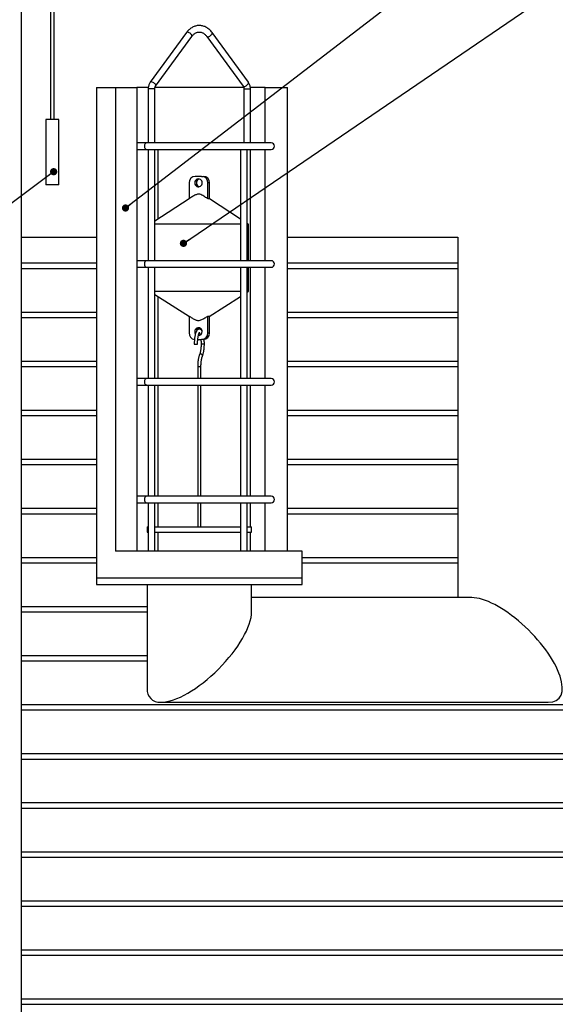
# Model space of a CAD drawing. Units: millimetres. Extents: x 0 to 10668, y 0 to 7544.
# Drawn here: x 3532 to 4146, y 4277 to 5406 of the extents above; entities that cross this region are included whole.
import ezdxf

# ---------------------------------------------------------------- set-up
doc = ezdxf.new("R2010")
doc.units = ezdxf.units.MM
doc.layers.add('UPONOR-MITTA', color=6, linetype='Continuous')
doc.styles.add('SLDTEXTSTYLE0', font='VERDANA.TTF')
doc.styles.get("Standard").update_dxf_attribs({"font": 'VERDANA.TTF'})
doc.dimstyles.new('SLDDIMSTYLE1', dxfattribs={"dimtxt": 53.950195, "dimasz": 26.975098, "dimexe": 0, "dimexo": 0.0625, "dimgap": 13.487549, "dimtad": 1, "dimdec": 0, "dimlfac": 1.333333, "dimrnd": 1e-09, "dimzin": 12, "dimdsep": 46, "dimtxsty": 'SLDTEXTSTYLE0', "dimsah": 1, "dimcen": 0.09, "dimadec": 0, "dimazin": 3, "dimtfac": 1, "dimtdec": 0, "dimtofl": 0, "dimtmove": 0, "dimatfit": 3, "dimfxl": 0, "dimfrac": 2, "dimtolj": 1, "dimtzin": 12, "dimarcsym": 0})
doc.dimstyles.new('SLDDIMSTYLE2', dxfattribs={"dimtxt": 0.18, "dimasz": 8.30003, "dimexe": 0, "dimexo": 0.0625, "dimgap": 0, "dimtad": 0, "dimtih": 1, "dimtoh": 1, "dimdec": 0, "dimrnd": 1e-09, "dimzin": 0, "dimdsep": 46, "dimtxsty": 'Standard', "dimblk1": 'DOT', "dimblk2": 'DOT', "dimsah": 1, "dimcen": 0.09, "dimadec": 0, "dimazin": 0, "dimtfac": 8.30003, "dimtdec": 0, "dimtofl": 0, "dimtmove": 0, "dimatfit": 3, "dimldrblk": 'DOT', "dimfxl": 0, "dimfrac": 2, "dimtolj": 1, "dimtzin": 0, "dimarcsym": 0})

# ---------------------------------------------------------------- blocks, each defined once
blk = doc.blocks.new('_D_2')
at = {"layer": 'UPONOR-MITTA'}
for p, q in [((3985.8, 6018.7), (5406.3, 6018.7)), ((5405.3, 3281.2), (5405.3, 6018.7)), ((4564.1, 3281.2), (5406.3, 3281.2))]:
    blk.add_line(p, q, dxfattribs=at)
for points in [[(5405.3, 6018.7), (5401.2, 5991.8), (5409.5, 5991.8)], [(5405.3, 3281.2), (5409.5, 3308.2), (5401.2, 3308.2)]]:
    blk.add_solid(points, dxfattribs=at)
at = {"layer": 'UPONOR-MITTA', "insert": (5338.1, 4550.1), "char_height": 52.92, "attachment_point": 1, "rotation": 90, "style": 'SLDTEXTSTYLE0'}
blk.add_mtext('3650', dxfattribs=at)
blk = doc.blocks.new('_Dot')
at = {"color": 0, "linetype": 'ByBlock', "lineweight": -2}
blk.add_line((-0.5, 0), (-1, 0), dxfattribs=at)
at = {"color": 0, "linetype": 'ByBlock', "const_width": 0.5}
blk.add_lwpolyline([(-0.25, 0, 1), (0.25, 0, 1)], format="xyb", close=True, dxfattribs=at)

msp = doc.modelspace()

# ---------------------------------------------------------------- linework, layer by layer
at = {"color": 7, "linetype": 'Continuous', "lineweight": 25}
for p, q in [((3534.09, 3983.25), (3534.09, 5682.75)), ((3567.09, 5682.75), (3567.09, 5291.25)), ((3571.59, 5291.25), (3571.59, 5682.75)), ((3723.31, 5390.8), (3681.7, 5333.91)), ((3687.75, 5329.48), (3729.36, 5386.37)), ((3746.58, 5386.37), (3788.19, 5329.48)), ((3794.24, 5333.91), (3752.63, 5390.8)), ((3619.84, 5328), (3619.84, 4765.5)), ((3619.84, 5328), (3641.71, 5328)), ((3641.71, 5328), (3641.71, 4796.25)), ((3641.71, 5328), (3666.18, 5328)), ((3666.18, 5328), (3666.18, 4796.25)), ((3679.46, 5328), (3666.18, 5328)), ((3679.37, 5326.39), (3679.37, 5264.25)), ((3686.87, 5326.39), (3679.37, 5326.39)), ((3686.87, 5264.25), (3686.87, 5326.39)), ((3788.9, 5328), (3687.07, 5328)), ((3789.07, 5326.39), (3789.07, 5264.25)), ((3789.07, 5326.39), (3790.08, 5326.39)), ((3790.08, 5326.39), (3796.57, 5326.39)), ((3813.51, 5328), (3796.52, 5328)), ((3796.57, 5264.25), (3796.57, 5326.39)), ((3813.51, 5264.25), (3813.51, 5328)), ((3813.51, 5328), (3839.22, 5328)), ((3839.22, 4796.25), (3839.22, 5328)), ((3561.84, 5291.25), (3561.84, 5216.25)), ((3576.84, 5291.25), (3561.84, 5291.25)), ((3576.84, 5216.25), (3576.84, 5291.25)), ((3677.63, 5264.25), (3666.18, 5264.25)), ((3820.47, 5264.25), (3677.63, 5264.25)), ((3666.18, 5256.75), (3677.63, 5256.75)), ((3677.63, 5256.75), (3820.47, 5256.75)), ((3679.37, 5256.75), (3679.37, 5129.25)), ((3686.87, 5129.25), (3686.87, 5256.75)), ((3690.57, 5176.98), (3690.57, 5256.75)), ((3785.37, 5256.75), (3785.37, 5129.25)), ((3792.87, 5129.25), (3792.87, 5256.75)), ((3796.57, 5129.25), (3796.57, 5256.75)), ((3813.51, 5129.25), (3813.51, 5256.75)), ((3576.84, 5216.25), (3561.84, 5216.25)), ((3726.13, 5218.5), (3726.13, 5200.24)), ((3740.62, 5226), (3733.38, 5226)), ((3740.62, 5226), (3742.56, 5226)), ((3747.86, 5200.24), (3747.86, 5218.5)), ((3749.81, 5218.5), (3747.86, 5218.5)), ((3749.81, 5200.25), (3749.81, 5218.5)), ((3726.13, 5200.25), (3686.87, 5174.56)), ((3785.37, 5176.98), (3749.63, 5200.36)), ((3785.37, 5171.19), (3686.87, 5171.19)), ((3794.22, 5171.19), (3792.87, 5172.07)), ((3794.22, 5171.19), (3792.87, 5171.19)), ((3794.22, 5129.25), (3794.22, 5171.19)), ((3534.09, 5156.25), (3619.84, 5156.25)), ((3839.22, 5156.25), (4034.5, 5156.25)), ((4034.5, 5156.25), (4034.5, 4743)), ((3534.09, 5126.65), (3619.84, 5126.65)), ((3677.63, 5129.25), (3666.18, 5129.25)), ((3820.47, 5129.25), (3677.63, 5129.25)), ((3839.22, 5126.65), (4034.5, 5126.65)), ((3534.09, 5120.44), (3619.84, 5120.44)), ((3666.18, 5121.75), (3677.63, 5121.75)), ((3677.63, 5121.75), (3820.47, 5121.75)), ((3679.37, 5121.75), (3679.37, 4994.25)), ((3686.87, 4994.25), (3686.87, 5121.75)), ((3785.37, 5121.75), (3785.37, 4994.25)), ((3792.87, 4994.25), (3792.87, 5121.75)), ((3794.22, 5093.89), (3794.22, 5121.75)), ((3796.57, 4994.25), (3796.57, 5121.75)), ((3813.51, 4994.25), (3813.51, 5121.75)), ((3839.22, 5120.44), (4034.5, 5120.44)), ((3785.37, 5093.89), (3686.87, 5093.89)), ((3792.87, 5093.03), (3794.22, 5093.89)), ((3794.22, 5093.89), (3792.87, 5093.89)), ((3686.87, 5090.6), (3726.72, 5065.18)), ((3690.57, 4994.25), (3690.57, 5088.24)), ((3749.22, 5065.18), (3785.37, 5088.24)), ((3534.09, 5070.4), (3619.84, 5070.4)), ((3839.22, 5070.4), (4034.5, 5070.4)), ((3534.09, 5064.19), (3619.84, 5064.19)), ((3726.13, 5065.18), (3726.13, 5046.43)), ((3726.75, 5065.18), (3726.13, 5065.18)), ((3747.86, 5065.18), (3747.24, 5065.18)), ((3747.86, 5046.43), (3747.86, 5065.18)), ((3748.83, 5065.18), (3747.86, 5065.18)), ((3749.81, 5065.18), (3748.83, 5065.18)), ((3749.81, 5046.43), (3749.81, 5065.18)), ((3839.22, 5064.19), (4034.5, 5064.19)), ((3747.86, 5046.43), (3749.81, 5046.43)), ((3736.17, 5038.93), (3740.62, 5038.93)), ((3742.56, 5038.93), (3740.62, 5038.93)), ((3534.09, 5014.15), (3619.84, 5014.15)), ((3839.22, 5014.15), (4034.5, 5014.15)), ((3534.09, 5007.94), (3619.84, 5007.94)), ((3736.09, 5007.75), (3736.09, 4994.25)), ((3739.84, 5007.75), (3736.09, 5007.75)), ((3739.84, 4994.25), (3739.84, 5007.75)), ((3839.22, 5007.94), (4034.5, 5007.94)), ((3677.63, 4994.25), (3666.18, 4994.25)), ((3820.47, 4994.25), (3677.63, 4994.25)), ((3666.18, 4986.75), (3677.63, 4986.75)), ((3677.63, 4986.75), (3820.47, 4986.75)), ((3679.37, 4986.75), (3679.37, 4859.25)), ((3686.87, 4859.25), (3686.87, 4986.75)), ((3690.57, 4859.25), (3690.57, 4986.75)), ((3736.09, 4986.75), (3736.09, 4859.25)), ((3739.84, 4859.25), (3739.84, 4986.75)), ((3785.37, 4986.75), (3785.37, 4859.25)), ((3792.87, 4859.25), (3792.87, 4986.75)), ((3796.57, 4859.25), (3796.57, 4986.75)), ((3813.51, 4859.25), (3813.51, 4986.75)), ((3534.09, 4957.9), (3619.84, 4957.9)), ((3839.22, 4957.9), (4034.5, 4957.9)), ((3534.09, 4951.69), (3619.84, 4951.69)), ((3839.22, 4951.69), (4034.5, 4951.69)), ((3534.09, 4901.65), (3619.84, 4901.65)), ((3839.22, 4901.65), (4034.5, 4901.65)), ((3534.09, 4895.44), (3619.84, 4895.44)), ((3839.22, 4895.44), (4034.5, 4895.44)), ((3677.63, 4859.25), (3666.18, 4859.25)), ((3820.47, 4859.25), (3677.63, 4859.25)), ((3534.09, 4845.4), (3619.84, 4845.4)), ((3666.18, 4851.75), (3677.63, 4851.75)), ((3677.63, 4851.75), (3820.47, 4851.75)), ((3679.37, 4851.75), (3679.37, 4796.25)), ((3686.87, 4796.25), (3686.87, 4851.75)), ((3690.57, 4824), (3690.57, 4851.75)), ((3736.09, 4851.75), (3736.09, 4824)), ((3739.84, 4824), (3739.84, 4851.75)), ((3785.37, 4851.75), (3785.37, 4796.25)), ((3792.87, 4796.25), (3792.87, 4851.75)), ((3796.57, 4824), (3796.57, 4851.75)), ((3813.51, 4796.25), (3813.51, 4851.75)), ((3839.22, 4845.4), (4034.5, 4845.4)), ((3534.09, 4839.19), (3619.84, 4839.19)), ((3839.22, 4839.19), (4034.5, 4839.19)), ((3677.97, 4824), (3677.97, 4818)), ((3677.97, 4824), (3679.37, 4824)), ((3686.87, 4824), (3722.44, 4824)), ((3722.44, 4824), (3785.37, 4824)), ((3792.87, 4824), (3797.97, 4824)), ((3797.97, 4818), (3797.97, 4824)), ((3677.97, 4818), (3679.37, 4818)), ((3686.87, 4818), (3722.44, 4818)), ((3690.57, 4796.25), (3690.57, 4818)), ((3722.44, 4818), (3785.37, 4818)), ((3792.87, 4818), (3797.97, 4818)), ((3796.57, 4796.25), (3796.57, 4818)), ((3534.09, 4789.15), (3619.84, 4789.15)), ((3856.09, 4796.25), (3641.71, 4796.25)), ((3856.09, 4765.5), (3856.09, 4796.25)), ((3856.09, 4789.15), (4034.5, 4789.15)), ((3534.09, 4782.94), (3619.84, 4782.94)), ((3856.09, 4782.94), (4034.5, 4782.94)), ((3619.84, 4765.5), (3619.84, 4758)), ((3619.84, 4765.5), (3707.4, 4765.5)), ((3619.84, 4765.5), (3651.58, 4765.5)), ((3651.58, 4765.5), (3856.09, 4765.5)), ((3707.4, 4765.5), (3856.09, 4765.5)), ((3856.09, 4758), (3856.09, 4765.5)), ((3619.84, 4758), (3651.58, 4758)), ((3651.58, 4758), (3856.09, 4758)), ((3677.97, 4758), (3677.97, 4639.12)), ((3797.97, 4726.88), (3797.97, 4758)), ((4050.62, 4743), (3797.97, 4743)), ((3534.09, 4732.9), (3677.97, 4732.9)), ((3534.09, 4726.69), (3677.97, 4726.69)), ((3534.09, 4676.65), (3677.97, 4676.65)), ((3534.09, 4670.44), (3677.97, 4670.44)), ((3534.09, 4620.4), (4469.3, 4620.4)), ((3694.09, 4623), (4138.38, 4623)), ((3534.09, 4614.19), (4469.3, 4614.19)), ((3534.09, 4564.15), (4469.3, 4564.15)), ((3534.09, 4557.94), (4469.3, 4557.94)), ((3534.09, 4507.9), (4469.3, 4507.9)), ((3534.09, 4501.69), (4469.3, 4501.69)), ((3534.09, 4451.65), (4469.3, 4451.65)), ((3534.09, 4445.44), (4469.3, 4445.44)), ((3534.09, 4395.4), (4469.3, 4395.4)), ((3534.09, 4389.19), (4469.3, 4389.19)), ((3534.09, 4339.15), (4469.3, 4339.15)), ((3534.09, 4332.94), (4469.3, 4332.94)), ((3534.09, 4282.9), (4469.3, 4282.9)), ((3534.09, 4276.69), (4469.3, 4276.69))]:
    msp.add_line(p, q, dxfattribs=at)
at = {"color": 7, "linetype": 'Continuous', "lineweight": 25, "flags": 128}
for points in [[(3729.36, 5386.37), (3729.53, 5386.78), (3729.5, 5387.37), (3729.23, 5388.05), (3728.75, 5388.77), (3728.09, 5389.48), (3727.3, 5390.12), (3726.44, 5390.64), (3725.57, 5391.02), (3724.76, 5391.21), (3724.06, 5391.21), (3723.53, 5391.02), (3723.31, 5390.8)], [(3747.66, 5385.94), (3748.43, 5386.03), (3749.28, 5386.32), (3750.15, 5386.78), (3750.98, 5387.37), (3751.71, 5388.05), (3752.29, 5388.77), (3752.66, 5389.48), (3752.81, 5390.12), (3752.72, 5390.64), (3752.63, 5390.8)], [(3687.76, 5329.49), (3687.92, 5329.88), (3687.89, 5330.47), (3687.62, 5331.15), (3687.14, 5331.87), (3686.48, 5332.58), (3685.69, 5333.22), (3684.83, 5333.75), (3683.96, 5334.13), (3683.15, 5334.32), (3682.45, 5334.32), (3681.93, 5334.13), (3681.7, 5333.91)], [(3789.27, 5329.04), (3790.04, 5329.14), (3790.88, 5329.43), (3791.76, 5329.88), (3792.59, 5330.47), (3793.32, 5331.15), (3793.9, 5331.87), (3794.27, 5332.58), (3794.42, 5333.22), (3794.33, 5333.75), (3794.24, 5333.91)], [(3677.63, 5264.25), (3677.44, 5264.24), (3676.71, 5264.03), (3676.05, 5263.56), (3675.5, 5262.86), (3675.12, 5261.99), (3674.91, 5261.01), (3674.91, 5259.99), (3675.12, 5259), (3675.5, 5258.13), (3676.05, 5257.43), (3676.71, 5256.96), (3677.44, 5256.76), (3677.63, 5256.75)], [(3741.34, 5218.5), (3741.21, 5219.62), (3740.81, 5220.66), (3740.17, 5221.58), (3739.33, 5222.3), (3738.34, 5222.78), (3737.27, 5222.99), (3736.18, 5222.92), (3735.15, 5222.57), (3734.23, 5221.96), (3733.48, 5221.14), (3732.96, 5220.15), (3732.69, 5219.06), (3732.69, 5217.93), (3732.96, 5216.84), (3733.48, 5215.85), (3734.23, 5215.03), (3735.15, 5214.43), (3736.18, 5214.08), (3737.27, 5214.01), (3738.34, 5214.22), (3739.33, 5214.7), (3740.17, 5215.42), (3740.81, 5216.33), (3741.21, 5217.38), (3741.34, 5218.5)], [(3677.63, 5129.25), (3677.44, 5129.24), (3676.71, 5129.03), (3676.05, 5128.56), (3675.5, 5127.86), (3675.12, 5126.99), (3674.91, 5126.01), (3674.91, 5124.99), (3675.12, 5124), (3675.5, 5123.13), (3676.05, 5122.43), (3676.71, 5121.96), (3677.44, 5121.76), (3677.63, 5121.75)], [(3741.34, 5047.93), (3741.21, 5049.04), (3740.81, 5050.09), (3740.17, 5051.01), (3739.33, 5051.72), (3738.34, 5052.2), (3737.27, 5052.42), (3736.18, 5052.35), (3735.15, 5052), (3734.23, 5051.39), (3733.48, 5050.57), (3732.96, 5049.58), (3732.69, 5048.49), (3732.69, 5047.36), (3732.96, 5046.27), (3733.44, 5045.35)], [(3736.96, 5043.92), (3737.09, 5043.85), (3737.97, 5043.54)], [(3741.63, 5019.99), (3741.68, 5020.13), (3741.73, 5020.75), (3741.5, 5021.38), (3741.03, 5021.9), (3740.39, 5022.26), (3739.67, 5022.38), (3739, 5022.26), (3738.47, 5021.9), (3738.21, 5021.52)], [(3677.63, 4994.25), (3677.44, 4994.24), (3676.71, 4994.03), (3676.05, 4993.56), (3675.5, 4992.86), (3675.12, 4991.99), (3674.91, 4991.01), (3674.91, 4989.99), (3675.12, 4989), (3675.5, 4988.13), (3676.05, 4987.43), (3676.71, 4986.96), (3677.44, 4986.76), (3677.63, 4986.75)], [(3677.63, 4859.25), (3677.44, 4859.24), (3676.71, 4859.03), (3676.05, 4858.56), (3675.5, 4857.86), (3675.12, 4856.99), (3674.91, 4856.01), (3674.91, 4854.99), (3675.12, 4854), (3675.5, 4853.13), (3676.05, 4852.43), (3676.71, 4851.96), (3677.44, 4851.76), (3677.63, 4851.75)]]:
    msp.add_lwpolyline(points, dxfattribs=at)
at = {"color": 7, "linetype": 'Continuous', "lineweight": 25}
for centre, radius, start, end in [((3747.52, 5387.14), 1.21, 219.32794, 277.00187), ((3789.13, 5330.24), 1.21, 219.10951, 277.0242), ((3820.47, 5260.5), 3.75, 270, 90), ((3733.51, 5218.62), 7.38, 91.01019, 180.97576), ((3739.1, 5218.5), 4.53, 104.47372, 255.52628), ((3740.49, 5218.62), 7.38, 359.02424, 88.98981), ((3742.43, 5218.62), 7.38, 359.02424, 88.98981), ((3820.47, 5125.5), 3.75, 270, 90), ((3733.54, 5046.31), 7.41, 179.11836, 261.22507), ((3739.05, 5048), 4.45, 104.03582, 173.23868), ((3736.92, 5047.85), 4.43, 271.05062, 0.93533), ((3740.49, 5046.3), 7.38, 271.01019, 0.97576), ((3742.43, 5046.3), 7.38, 271.01019, 0.97576), ((3733.13, 5044.08), 10.64, 264.87973, 272.37374), ((3734.2, 5056.46), 23.02, 268.43543, 274.31453), ((3741.7, 5005.49), 28.07, 85.81327, 93.47327), ((3820.47, 4990.5), 3.75, 270, 90), ((3820.47, 4855.5), 3.75, 270, 90)]:
    msp.add_arc(centre, radius, start, end, dxfattribs=at)
for centre, major_axis, start_param, end_param in [((4094.5, 4683), (55.83, -55.83), 5.9079395, 9.0495322), ((3737.97, 4683), (55.83, 55.83), 3.5168384, 5.9079395), ((3737.97, 4683), (55.83, 55.83), 2.7663469, 3.5168384)]:
    msp.add_ellipse(centre, major_axis=major_axis, ratio=0.3939105, start_param=start_param, end_param=end_param, dxfattribs=at)
for points, knots in [([(3752.63, 5390.8), (3752.38, 5391.13), (3751.67, 5392.07), (3750.4, 5393.47), (3748.79, 5394.94), (3747.07, 5396.19), (3745.27, 5397.22), (3743.4, 5398.02), (3741.49, 5398.57), (3739.55, 5398.89), (3737.6, 5398.96), (3735.67, 5398.8), (3733.76, 5398.4), (3731.9, 5397.77), (3730.1, 5396.92), (3728.36, 5395.85), (3726.71, 5394.57), (3725.17, 5393.09), (3724.05, 5391.8), (3723.46, 5391), (3723.31, 5390.8)], [0, 0, 0, 0, 0.0337677, 0.0948175, 0.1557174, 0.2162356, 0.276259, 0.335714, 0.3945899, 0.4529493, 0.5109226, 0.5686891, 0.6264049, 0.6842518, 0.7424064, 0.8009975, 0.8600912, 0.9196896, 0.9797408, 1, 1, 1, 1]), ([(3729.36, 5386.37), (3729.53, 5386.6), (3730.05, 5387.29), (3730.98, 5388.3), (3732.15, 5389.33), (3733.38, 5390.16), (3734.65, 5390.79), (3735.96, 5391.22), (3737.3, 5391.44), (3738.67, 5391.44), (3740.06, 5391.2), (3741.44, 5390.73), (3742.77, 5390.04), (3744.04, 5389.13), (3745.21, 5388.05), (3746.04, 5387.09), (3746.47, 5386.51), (3746.58, 5386.37)], [0, 0, 0, 0, 0.03473, 0.1038639, 0.1732121, 0.2432134, 0.3143124, 0.3870433, 0.4618784, 0.5388469, 0.6170231, 0.694089, 0.7690325, 0.8419122, 0.9132568, 0.9790405, 1, 1, 1, 1]), ([(3681.7, 5333.91), (3681.52, 5333.65), (3681.05, 5332.97), (3680.43, 5331.75), (3679.88, 5330.26), (3679.52, 5328.67), (3679.38, 5327.37), (3679.37, 5326.6), (3679.37, 5326.39)], [0, 0, 0, 0, 0.1219587, 0.3200771, 0.519455, 0.7202838, 0.9218866, 1, 1, 1, 1]), ([(3686.87, 5326.39), (3686.87, 5326.54), (3686.88, 5326.99), (3686.99, 5327.74), (3687.23, 5328.56), (3687.51, 5329.13), (3687.69, 5329.39), (3687.75, 5329.48)], [0, 0, 0, 0, 0.1196319, 0.3700726, 0.6191614, 0.8659727, 1, 1, 1, 1]), ([(3788.19, 5329.48), (3788.24, 5329.4), (3788.41, 5329.16), (3788.68, 5328.61), (3788.93, 5327.81), (3789.05, 5327.04), (3789.07, 5326.56), (3789.07, 5326.39)], [0, 0, 0, 0, 0.118024, 0.3645184, 0.6122612, 0.8615692, 1, 1, 1, 1]), ([(3796.57, 5326.39), (3796.56, 5326.71), (3796.55, 5327.58), (3796.36, 5328.99), (3795.95, 5330.59), (3795.35, 5332.11), (3794.74, 5333.2), (3794.34, 5333.77), (3794.24, 5333.91)], [0, 0, 0, 0, 0.1166951, 0.3195708, 0.5235067, 0.7285143, 0.9343057, 1, 1, 1, 1]), ([(3747.86, 5200.24), (3747.71, 5200.34), (3746.12, 5201.36), (3743.78, 5202.81), (3740.81, 5204.51), (3738.58, 5205.45), (3736.57, 5205.62), (3735.02, 5205.24), (3732.82, 5204.34), (3729.87, 5202.61), (3727.38, 5201.03), (3726.13, 5200.24)], [0, 0, 0, 0, 0.0228912, 0.2315292, 0.337402, 0.4425641, 0.5263339, 0.5816963, 0.6385213, 0.8187083, 1, 1, 1, 1]), ([(3747.86, 5200.24), (3748.07, 5200.37), (3748.49, 5200.65), (3749.08, 5200.68), (3749.45, 5200.44), (3749.62, 5200.34)], [0, 0, 0, 0, 0.3569084, 0.7202319, 1, 1, 1, 1]), ([(3747.24, 5065.18), (3747.1, 5065.09), (3745.78, 5064.26), (3743.85, 5063.09), (3741.41, 5061.74), (3739.45, 5060.82), (3737.63, 5060.33), (3736.06, 5060.43), (3734.68, 5060.8), (3733.12, 5061.46), (3730.84, 5062.69), (3728.72, 5063.95), (3727.18, 5064.91), (3726.75, 5065.18)], [0, 0, 0, 0, 0.0221298, 0.2042143, 0.2957782, 0.3871883, 0.4895176, 0.5404817, 0.5932225, 0.6776658, 0.762297, 0.9337931, 1, 1, 1, 1]), ([(3741.24, 5048.47), (3741.17, 5048.6), (3740.93, 5049.07), (3740.45, 5049.67), (3739.79, 5050.27), (3739.08, 5050.67), (3738.27, 5050.87), (3737.44, 5050.84), (3736.66, 5050.58), (3735.99, 5050.15), (3735.39, 5049.56), (3734.82, 5048.77), (3734.28, 5047.74), (3733.79, 5046.46), (3733.37, 5045), (3733.01, 5043.42), (3732.72, 5041.72), (3732.49, 5039.93), (3732.32, 5038.06), (3732.21, 5036.14), (3732.18, 5034.6), (3732.18, 5033.72), (3732.18, 5033.49)], [0, 0, 0, 0, 0.0235698, 0.0806723, 0.1277318, 0.169537, 0.2090054, 0.2512655, 0.2918048, 0.3329672, 0.3781678, 0.4309051, 0.4926512, 0.5577394, 0.6207696, 0.6820759, 0.7423178, 0.801911, 0.8611048, 0.9200572, 0.9788777, 1, 1, 1, 1]), ([(3735.93, 5033.51), (3735.93, 5033.83), (3735.93, 5034.76), (3735.97, 5036.3), (3736.08, 5038.08), (3736.25, 5039.79), (3736.46, 5041.39), (3736.72, 5042.85), (3737.02, 5044.15), (3737.35, 5045.25), (3737.68, 5046.12), (3737.99, 5046.72), (3738.21, 5047.07), (3738.35, 5047.2), (3738.33, 5047.19), (3738.32, 5047.18)], [0, 0, 0, 0, 0.0474569, 0.1378711, 0.2282282, 0.318351, 0.4080794, 0.4971995, 0.5854086, 0.6722636, 0.7571172, 0.8390775, 0.9087504, 0.9749054, 1, 1, 1, 1]), ([(3737.97, 5046.66), (3738, 5046.6), (3738.13, 5046.39), (3738.38, 5045.81), (3738.68, 5044.97), (3738.86, 5044.27), (3738.95, 5043.93)], [0, 0, 0, 0, 0.1203118, 0.411439, 0.7186263, 1, 1, 1, 1]), ([(3739.76, 5038.93), (3739.8, 5038.52), (3739.89, 5037.55), (3739.98, 5035.92), (3740.01, 5034.51), (3740, 5033.7), (3740, 5033.51)], [0, 0, 0, 0, 0.2340598, 0.563761, 0.8944052, 1, 1, 1, 1]), ([(3743.75, 5033.49), (3743.75, 5033.83), (3743.76, 5034.82), (3743.71, 5036.46), (3743.62, 5037.98), (3743.54, 5038.83), (3743.52, 5039.06)], [0, 0, 0, 0, 0.1805557, 0.5239517, 0.8677655, 1, 1, 1, 1]), ([(3740, 5033.51), (3740, 5033.19), (3739.99, 5032.26), (3739.93, 5030.73), (3739.8, 5028.97), (3739.61, 5027.3), (3739.38, 5025.75), (3739.1, 5024.35), (3738.79, 5023.13), (3738.49, 5022.18), (3738.29, 5021.72), (3738.21, 5021.52)], [0, 0, 0, 0, 0.0645998, 0.1876414, 0.3105446, 0.4330519, 0.5549219, 0.6758239, 0.7952822, 0.9125979, 1, 1, 1, 1]), ([(3741.63, 5019.98), (3741.71, 5020.19), (3741.97, 5020.79), (3742.35, 5021.93), (3742.75, 5023.45), (3743.07, 5025.09), (3743.33, 5026.83), (3743.54, 5028.66), (3743.67, 5030.56), (3743.74, 5032.18), (3743.75, 5033.16), (3743.75, 5033.49)], [0, 0, 0, 0, 0.0653336, 0.1970414, 0.3250258, 0.4501629, 0.5735673, 0.6959091, 0.8175983, 0.9389054, 1, 1, 1, 1]), ([(3738.21, 5021.52), (3738.12, 5021.32), (3737.86, 5020.72), (3737.48, 5019.58), (3737.09, 5018.07), (3736.77, 5016.43), (3736.51, 5014.69), (3736.31, 5012.87), (3736.17, 5010.97), (3736.1, 5009.26), (3736.1, 5008.18), (3736.09, 5007.75)], [0, 0, 0, 0, 0.0641039, 0.1933742, 0.3189568, 0.4417237, 0.5627807, 0.6827912, 0.8021605, 0.9211562, 1, 1, 1, 1]), ([(3739.84, 5007.75), (3739.84, 5008.07), (3739.85, 5008.99), (3739.9, 5010.52), (3740.02, 5012.28), (3740.2, 5013.97), (3740.42, 5015.53), (3740.69, 5016.96), (3740.99, 5018.2), (3741.31, 5019.24), (3741.53, 5019.74), (3741.63, 5019.98)], [0, 0, 0, 0, 0.0633597, 0.1840593, 0.3046513, 0.4248879, 0.5445404, 0.663299, 0.7807204, 0.8961538, 1, 1, 1, 1])]:
    msp.add_open_spline(points, degree=3, knots=knots, dxfattribs=at)

# ---------------------------------------------------------------- dimensions: what is measured, and where the dimension line sits
at = {"layer": 'UPONOR-MITTA'}
dim = msp.add_linear_dim(base=(5405.34, 6018.75), p1=(4563.09, 3281.25), p2=(3984.84, 6018.75), angle=90, dimstyle='SLDDIMSTYLE1', dxfattribs=at)
dim.commit()
dim.dimension.update_dxf_attribs({"geometry": '_D_2', "text_midpoint": (5405.34, 4639.9), "dimtype": 160})

# ---------------------------------------------------------------- leaders
for points in [[(3653.29, 5189.71), (4504.7, 5843.94)], [(3719.72, 5149.18), (4745.33, 5847.56)], [(3570.83, 5231.29), (2475.09, 4412.6)]]:
    msp.add_leader(points, dimstyle='SLDDIMSTYLE2', dxfattribs=at)

doc.saveas('drawing.dxf')
